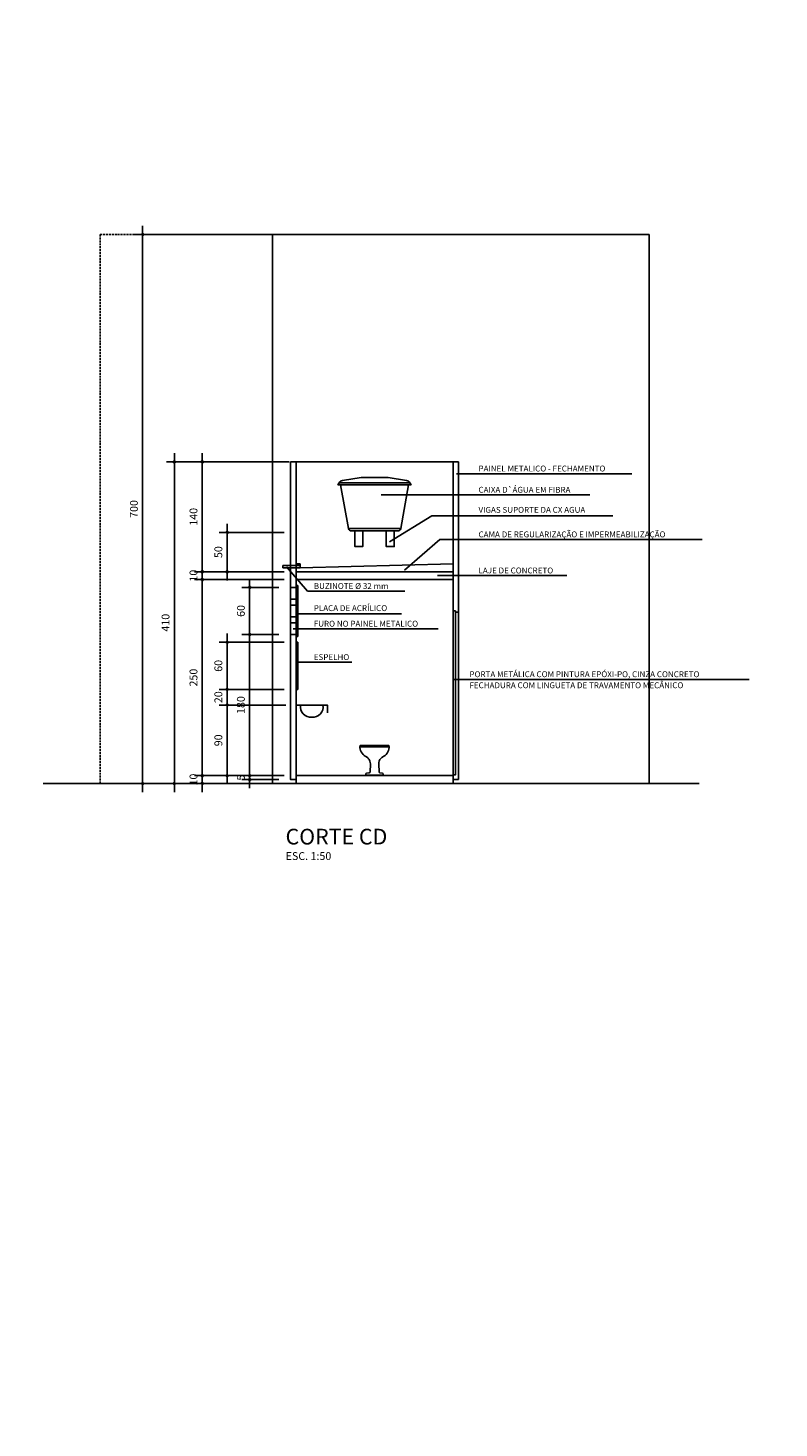
# Model space of a CAD drawing. Units: millimetres. Extents: x 331 to 8076, y 1159 to 8300.
# Drawn here: x 1289 to 2246, y 2944 to 4729 of the extents above; entities that cross this region are included whole.
import ezdxf

# ---------------------------------------------------------------- set-up
doc = ezdxf.new("R2010")
doc.units = ezdxf.units.MM
doc.header["$LTSCALE"] = 10
doc.linetypes.add('HIDDEN', pattern=[0.375, 0.25, -0.125])
doc.layers.get('DEFPOINTS').update_dxf_attribs({"color": 255})
for name, color, linetype in [('02', 2, 'Continuous'), ('03', 3, 'Continuous'), ('05', 2, 'Continuous'), ('COTA', 10, 'Continuous'), ('PROJECAO-2', 2, 'HIDDEN'), ('REG60-100', 2, 'Continuous'), ('TX2', 2, 'Continuous'), ('TX6', 6, 'Continuous')]:
    doc.layers.add(name, color=color, linetype=linetype)
doc.styles.add('REGUA60', font='simplex.shx')
doc.styles.add('REGUA80', font='ARIAL.TTF')
doc.styles.add('RS-175', font='ROMANS.shx', dxfattribs={"height": 20})
doc.styles.add('RS-80', font='ROMANS.shx', dxfattribs={"height": 10})
doc.dimstyles.new('ISO-25', dxfattribs={"dimtxt": 2.5, "dimasz": 2.5, "dimexe": 1.25, "dimexo": 0.625, "dimtad": 1, "dimtxsty": 'Standard', "dimcen": 2.5, "dimadec": 0, "dimazin": 0, "dimtfac": 1, "dimtmove": 0, "dimatfit": 3, "dimfxl": 0, "dimarcsym": 0})

# ---------------------------------------------------------------- blocks, each defined once
blk = doc.blocks.new('V-s-el-f')
blk.add_line((0, 0), (0, -0.7))
blk.add_lwpolyline([(0, 0.6), (-5.6, 0.6), (-10.7, 0.6, -0.422371), (-11, 0.9), (-11, 2.3, -0.344769), (-10.2, 3.1), (-6.7, 3.5, 0.326095), (-5.8, 4.5), (-5.3, 15.1, 0.089443), (-5.9, 18.6, 0.055429), (-6.9, 20.6, 0.112261), (-10, 23.6, 0.018259), (-10.4, 23.8, -0.113241), (-15.9, 28.6, -0.140707), (-18.7, 35.7), (-18.7, 35.9, -0.042543), (-18.7, 36.5, -0.066922), (-18.7, 36.8), (-18.3, 38.4, -0.312376), (-18.1, 38.6), (0, 38.6), (18.1, 38.6, -0.312376), (18.3, 38.4), (18.7, 36.8, -0.066922), (18.7, 36.5, -0.042543), (18.7, 35.9), (18.7, 35.7, -0.140707), (15.9, 28.6, -0.113241), (10.4, 23.8, 0.018259), (10, 23.6, 0.112261), (6.9, 20.6, 0.055429), (5.9, 18.6, 0.089443), (5.3, 15.1), (5.8, 4.5, 0.326095), (6.7, 3.5), (10.2, 3.1, -0.344769), (11, 2.3), (11, 0.9, -0.422371), (10.7, 0.6), (5.6, 0.6)], format="xyb", close=True)
blk.add_lwpolyline([(18.7, 36.6), (0, 36.6), (-18.7, 36.6)])
blk = doc.blocks.new('COTAPT')
at = {"color": 0, "linetype": 'ByBlock'}
for q in [(-221, 0), (221, 0)]:
    blk.add_line((0, 0), q, dxfattribs=at)
at = {"color": 6, "linetype": 'ByBlock'}
blk.add_lwpolyline([(-20, 20), (20, 20), (20, -20), (-20, -20)], close=True, dxfattribs=at)
blk = doc.blocks.new('*D56')
at = {"layer": 'COTA', "color": 0, "lineweight": -2}
for p, q in [((1615.6, 3946), (1532.7, 3946)), ((1542.7, 3886), (1542.7, 3945.9)), ((1615.6, 3886), (1532.7, 3886))]:
    blk.add_line(p, q, dxfattribs=at)
at = {"layer": 'DEFPOINTS', "color": 0}
for p in [(1542.7, 3946), (1630.6, 3946), (1630.6, 3886)]:
    blk.add_point(p, dxfattribs=at)
at = {"layer": 'COTA', "color": 0, "lineweight": -2, "xscale": 0.05, "yscale": 0.05, "zscale": 0.05}
for p, rotation in [((1542.7, 3946), 90), ((1542.7, 3886), 270)]:
    blk.add_blockref('COTAPT', p, dxfattribs=dict(at, rotation=rotation))
at = {"layer": 'COTA', "color": 3, "insert": (1532.8, 3916), "char_height": 10, "attachment_point": 5, "rotation": 90, "style": 'REGUA80'}
blk.add_mtext('60', dxfattribs=at)
blk = doc.blocks.new('*D55')
at = {"layer": 'COTA', "color": 0, "lineweight": -2}
for p, q in [((1615.6, 3886), (1532.7, 3886)), ((1542.7, 3886), (1542.7, 3886.1)), ((1617.7, 3866), (1532.7, 3866)), ((1542.7, 3865.9), (1542.7, 3865.9))]:
    blk.add_line(p, q, dxfattribs=at)
at = {"layer": 'DEFPOINTS', "color": 0}
for p in [(1542.7, 3886), (1630.6, 3886), (1632.7, 3866)]:
    blk.add_point(p, dxfattribs=at)
at = {"layer": 'COTA', "color": 0, "lineweight": -2, "xscale": 0.05, "yscale": 0.05, "zscale": 0.05}
for p, rotation in [((1542.7, 3886), 270), ((1542.7, 3866), 90)]:
    blk.add_blockref('COTAPT', p, dxfattribs=dict(at, rotation=rotation))
at = {"layer": 'COTA', "color": 3, "insert": (1532.8, 3876), "char_height": 10, "attachment_point": 5, "rotation": 90, "style": 'REGUA80'}
blk.add_mtext('20', dxfattribs=at)
blk = doc.blocks.new('*D54')
at = {"layer": 'COTA', "color": 0, "lineweight": -2}
for p, q in [((1617.7, 3866), (1532.7, 3866)), ((1542.7, 3776), (1542.7, 3865.9)), ((1615.6, 3776), (1532.7, 3776))]:
    blk.add_line(p, q, dxfattribs=at)
at = {"layer": 'DEFPOINTS', "color": 0}
for p in [(1542.7, 3866), (1632.7, 3866), (1630.6, 3776)]:
    blk.add_point(p, dxfattribs=at)
at = {"layer": 'COTA', "color": 0, "lineweight": -2, "xscale": 0.05, "yscale": 0.05, "zscale": 0.05}
for p, rotation in [((1542.7, 3866), 90), ((1542.7, 3776), 270)]:
    blk.add_blockref('COTAPT', p, dxfattribs=dict(at, rotation=rotation))
at = {"layer": 'COTA', "color": 3, "insert": (1532.8, 3821), "char_height": 10, "attachment_point": 5, "rotation": 90, "style": 'REGUA80'}
blk.add_mtext('90', dxfattribs=at)
blk = doc.blocks.new('*D53')
at = {"layer": 'COTA', "color": 0, "lineweight": -2}
for p, q in [((1605.6, 4466), (1425, 4466)), ((1435, 4465.9), (1435, 3766)), ((1605.6, 3766), (1425, 3766))]:
    blk.add_line(p, q, dxfattribs=at)
at = {"layer": 'DEFPOINTS', "color": 0}
for p in [(1620.6, 4466), (1435, 3766), (1620.6, 3766)]:
    blk.add_point(p, dxfattribs=at)
at = {"layer": 'COTA', "color": 0, "lineweight": -2, "xscale": 0.05, "yscale": 0.05, "zscale": 0.05}
for p, rotation in [((1435, 4466), 90), ((1435, 3766), 270)]:
    blk.add_blockref('COTAPT', p, dxfattribs=dict(at, rotation=rotation))
at = {"layer": 'COTA', "color": 3, "insert": (1425.1, 4116), "char_height": 10, "attachment_point": 5, "rotation": 90, "style": 'REGUA80'}
blk.add_mtext('700', dxfattribs=at)
blk = doc.blocks.new('*D52')
at = {"layer": 'COTA', "color": 0, "lineweight": -2}
for p, q in [((1621.9, 4176), (1465.4, 4176)), ((1475.4, 4175.9), (1475.4, 3766)), ((1605.6, 3766), (1465.4, 3766))]:
    blk.add_line(p, q, dxfattribs=at)
at = {"layer": 'DEFPOINTS', "color": 0}
for p in [(1636.9, 4176), (1475.4, 3766), (1620.6, 3766)]:
    blk.add_point(p, dxfattribs=at)
at = {"layer": 'COTA', "color": 0, "lineweight": -2, "xscale": 0.05, "yscale": 0.05, "zscale": 0.05}
for p, rotation in [((1475.4, 4176), 90), ((1475.4, 3766), 270)]:
    blk.add_blockref('COTAPT', p, dxfattribs=dict(at, rotation=rotation))
at = {"layer": 'COTA', "color": 3, "insert": (1465.5, 3971), "char_height": 10, "attachment_point": 5, "rotation": 90, "style": 'REGUA80'}
blk.add_mtext('410', dxfattribs=at)
blk = doc.blocks.new('*D51')
at = {"layer": 'COTA', "color": 0, "lineweight": -2}
for p, q in [((1621.9, 4176), (1501, 4176)), ((1511, 4036), (1511, 4175.9)), ((1615.6, 4036), (1501, 4036))]:
    blk.add_line(p, q, dxfattribs=at)
at = {"layer": 'DEFPOINTS', "color": 0}
for p in [(1511, 4176), (1636.9, 4176), (1630.6, 4036)]:
    blk.add_point(p, dxfattribs=at)
at = {"layer": 'COTA', "color": 0, "lineweight": -2, "xscale": 0.05, "yscale": 0.05, "zscale": 0.05}
for p, rotation in [((1511, 4176), 90), ((1511, 4036), 270)]:
    blk.add_blockref('COTAPT', p, dxfattribs=dict(at, rotation=rotation))
at = {"layer": 'COTA', "color": 3, "insert": (1501.1, 4106), "char_height": 10, "attachment_point": 5, "rotation": 90, "style": 'REGUA80'}
blk.add_mtext('140', dxfattribs=at)
blk = doc.blocks.new('*D50')
at = {"layer": 'COTA', "color": 0, "lineweight": -2}
for p, q in [((1615.6, 4086), (1532.7, 4086)), ((1542.7, 4036), (1542.7, 4085.9)), ((1615.6, 4036), (1532.7, 4036))]:
    blk.add_line(p, q, dxfattribs=at)
at = {"layer": 'DEFPOINTS', "color": 0}
for p in [(1542.7, 4086), (1630.6, 4086), (1630.6, 4036)]:
    blk.add_point(p, dxfattribs=at)
at = {"layer": 'COTA', "color": 0, "lineweight": -2, "xscale": 0.05, "yscale": 0.05, "zscale": 0.05}
for p, rotation in [((1542.7, 4086), 90), ((1542.7, 4036), 270)]:
    blk.add_blockref('COTAPT', p, dxfattribs=dict(at, rotation=rotation))
at = {"layer": 'COTA', "color": 3, "insert": (1532.8, 4061), "char_height": 10, "attachment_point": 5, "rotation": 90, "style": 'REGUA80'}
blk.add_mtext('50', dxfattribs=at)
blk = doc.blocks.new('*D48')
at = {"layer": 'COTA', "color": 0, "lineweight": -2}
for p, q in [((1615.6, 4026), (1501, 4026)), ((1511, 4025.9), (1511, 3776)), ((1615.6, 3776), (1501, 3776))]:
    blk.add_line(p, q, dxfattribs=at)
at = {"layer": 'DEFPOINTS', "color": 0}
for p in [(1630.6, 4026), (1511, 3776), (1630.6, 3776)]:
    blk.add_point(p, dxfattribs=at)
at = {"layer": 'COTA', "color": 0, "lineweight": -2, "xscale": 0.05, "yscale": 0.05, "zscale": 0.05}
for p, rotation in [((1511, 4026), 90), ((1511, 3776), 270)]:
    blk.add_blockref('COTAPT', p, dxfattribs=dict(at, rotation=rotation))
at = {"layer": 'COTA', "color": 3, "insert": (1501.1, 3901), "char_height": 10, "attachment_point": 5, "rotation": 90, "style": 'REGUA80'}
blk.add_mtext('250', dxfattribs=at)
blk = doc.blocks.new('*D47')
at = {"layer": 'COTA', "color": 0, "lineweight": -2}
for p, q in [((1615.6, 4036), (1501, 4036)), ((1511, 4036), (1511, 4036.1)), ((1615.6, 4026), (1501, 4026)), ((1511, 4025.9), (1511, 4025.9))]:
    blk.add_line(p, q, dxfattribs=at)
at = {"layer": 'DEFPOINTS', "color": 0}
for p in [(1511, 4036), (1630.6, 4036), (1630.6, 4026)]:
    blk.add_point(p, dxfattribs=at)
at = {"layer": 'COTA', "color": 0, "lineweight": -2, "xscale": 0.05, "yscale": 0.05, "zscale": 0.05}
for p, rotation in [((1511, 4036), 270), ((1511, 4026), 90)]:
    blk.add_blockref('COTAPT', p, dxfattribs=dict(at, rotation=rotation))
at = {"layer": 'COTA', "color": 3, "insert": (1501.1, 4031), "char_height": 10, "attachment_point": 5, "rotation": 90, "style": 'REGUA80'}
blk.add_mtext('10', dxfattribs=at)
blk = doc.blocks.new('*D49')
at = {"layer": 'COTA', "color": 0, "lineweight": -2}
for p, q in [((1615.6, 3776), (1501, 3776)), ((1511, 3776), (1511, 3776.1)), ((1615.6, 3766), (1501, 3766)), ((1511, 3765.9), (1511, 3765.9))]:
    blk.add_line(p, q, dxfattribs=at)
at = {"layer": 'DEFPOINTS', "color": 0}
for p in [(1630.6, 3776), (1511, 3766), (1630.6, 3766)]:
    blk.add_point(p, dxfattribs=at)
at = {"layer": 'COTA', "color": 0, "lineweight": -2, "xscale": 0.05, "yscale": 0.05, "zscale": 0.05}
for p, rotation in [((1511, 3776), 270), ((1511, 3766), 90)]:
    blk.add_blockref('COTAPT', p, dxfattribs=dict(at, rotation=rotation))
at = {"layer": 'COTA', "color": 3, "insert": (1501.1, 3771), "char_height": 10, "attachment_point": 5, "rotation": 90, "style": 'REGUA80'}
blk.add_mtext('10', dxfattribs=at)
blk = doc.blocks.new('*D57')
at = {"layer": 'COTA', "color": 0, "lineweight": -2}
for p, q in [((1608.6, 3956), (1561.4, 3956)), ((1571.4, 3955.9), (1571.4, 3776)), ((1615.6, 3776), (1561.4, 3776))]:
    blk.add_line(p, q, dxfattribs=at)
at = {"layer": 'DEFPOINTS', "color": 0}
for p in [(1623.6, 3956), (1571.4, 3776), (1630.6, 3776)]:
    blk.add_point(p, dxfattribs=at)
at = {"layer": 'COTA', "color": 0, "lineweight": -2, "xscale": 0.05, "yscale": 0.05, "zscale": 0.05}
for p, rotation in [((1571.4, 3956), 90), ((1571.4, 3776), 270)]:
    blk.add_blockref('COTAPT', p, dxfattribs=dict(at, rotation=rotation))
at = {"layer": 'COTA', "color": 3, "insert": (1561.5, 3866), "char_height": 10, "attachment_point": 5, "rotation": 90, "style": 'REGUA80'}
blk.add_mtext('180', dxfattribs=at)
blk = doc.blocks.new('*D58')
at = {"layer": 'COTA', "color": 0, "lineweight": -2}
for p, q in [((1608.6, 4016), (1561.4, 4016)), ((1571.4, 3956), (1571.4, 4015.9)), ((1608.6, 3956), (1561.4, 3956))]:
    blk.add_line(p, q, dxfattribs=at)
at = {"layer": 'DEFPOINTS', "color": 0}
for p in [(1571.4, 4016), (1623.6, 4016), (1623.6, 3956)]:
    blk.add_point(p, dxfattribs=at)
at = {"layer": 'COTA', "color": 0, "lineweight": -2, "xscale": 0.05, "yscale": 0.05, "zscale": 0.05}
for p, rotation in [((1571.4, 4016), 90), ((1571.4, 3956), 270)]:
    blk.add_blockref('COTAPT', p, dxfattribs=dict(at, rotation=rotation))
at = {"layer": 'COTA', "color": 3, "insert": (1561.5, 3986), "char_height": 10, "attachment_point": 5, "rotation": 90, "style": 'REGUA80'}
blk.add_mtext('60', dxfattribs=at)
blk = doc.blocks.new('*D59')
at = {"layer": 'COTA', "color": 0, "lineweight": -2}
for p, q in [((1615.6, 3776), (1561.4, 3776)), ((1608.6, 3771), (1561.4, 3771)), ((1571.4, 3776), (1571.4, 3776.1)), ((1571.4, 3770.9), (1571.4, 3770.9))]:
    blk.add_line(p, q, dxfattribs=at)
at = {"layer": 'DEFPOINTS', "color": 0}
for p in [(1571.4, 3771), (1623.6, 3771), (1630.6, 3776)]:
    blk.add_point(p, dxfattribs=at)
at = {"layer": 'COTA', "color": 0, "lineweight": -2, "xscale": 0.05, "yscale": 0.05, "zscale": 0.05}
for p, rotation in [((1571.4, 3776), 270), ((1571.4, 3771), 90)]:
    blk.add_blockref('COTAPT', p, dxfattribs=dict(at, rotation=rotation))
at = {"layer": 'COTA', "color": 3, "insert": (1561.5, 3773.5), "char_height": 10, "attachment_point": 5, "rotation": 90, "style": 'REGUA80'}
blk.add_mtext('5', dxfattribs=at)

msp = doc.modelspace()

# ---------------------------------------------------------------- linework, layer by layer
at = {"layer": '02'}
for p, q in [((2080.639, 4465.983), (1600.639, 4465.983)), ((1600.639, 4465.983), (1600.639, 3765.983)), ((2080.639, 4465.983), (2080.639, 3765.983)), ((1630.639, 4175.983), (1830.639, 4175.983)), ((1635.639, 4043.983), (1613.639, 4043.983)), ((1613.639, 4043.983), (1613.639, 4040.983)), ((1635.639, 4040.983), (1613.639, 4040.983)), ((1837.639, 3770.983), (1837.639, 3984.473)), ((1664.865, 3865.983), (1636.413, 3865.983)), ((1830.639, 3770.983), (1837.639, 3770.983)), ((1308.38, 3765.983), (1630.639, 3765.983)), ((1830.639, 3765.983), (2144.533, 3765.983))]:
    msp.add_line(p, q, dxfattribs=at)
for points in [[(1775.753, 4149.507), (1685.526, 4149.507), (1684.006, 4146.909), (1777.272, 4146.909)], [(1774.018, 4146.909), (1687.261, 4146.909), (1697.2, 4091.279), (1764.078, 4091.279)], [(1632.639, 4018.483), (1630.639, 4018.483), (1630.639, 4000.983), (1630.639, 3953.483), (1632.639, 3953.483)], [(1630.639, 4015.983), (1623.639, 4015.983), (1623.639, 4000.983), (1630.639, 4000.983)], [(1630.639, 3993.483), (1623.639, 3993.483), (1623.639, 3978.483), (1630.639, 3978.483)], [(1630.639, 3970.983), (1623.639, 3970.983), (1623.639, 3955.983), (1630.639, 3955.983)], [(1632.639, 3945.983), (1630.639, 3945.983), (1630.639, 3930.983), (1630.639, 3885.983), (1632.639, 3885.983)]]:
    msp.add_lwpolyline(points, close=True, dxfattribs=at)
for points in [[(1747.785, 4155.983), (1713.494, 4155.983), (1689.81, 4152.411, 0.22675259), (1685.526, 4149.507), (1775.753, 4149.507, 0.22675259), (1771.468, 4152.411)], [(1764.078, 4091.279), (1697.2, 4091.279, 0.3633255), (1701.138, 4087.983), (1760.141, 4087.983, 0.3633255)]]:
    msp.add_lwpolyline(points, format="xyb", close=True, dxfattribs=at)
msp.add_circle((3901.784, 4729.311), 3570.308, dxfattribs=at)
at = {"layer": '03'}
for points in [[(1630.639, 4175.983), (1623.639, 4175.983), (1623.639, 3770.983), (1630.639, 3770.983), (1630.639, 4175.983)], [(1837.639, 4175.983), (1837.639, 3985.983), (1837.639, 3985.983), (1837.639, 3984.473), (1833.639, 3984.473), (1833.639, 3985.983), (1830.639, 3985.983), (1830.639, 4175.983), (1837.639, 4175.983)]]:
    msp.add_lwpolyline(points, dxfattribs=at)
msp.add_lwpolyline([(1833.639, 3985.983), (1833.639, 3776.983), (1830.639, 3776.983), (1830.639, 3985.983)], close=True, dxfattribs=at)
msp.add_lwpolyline([(1670.639, 3855.983), (1670.639, 3865.983), (1664.865, 3865.983, -0.49371226), (1650.705, 3850.39, -0.4998162), (1636.413, 3865.983), (1630.639, 3865.983), (1630.639, 3855.983)], format="xyb", dxfattribs=at)
at = {"layer": '05'}
for p, q in [((1630.639, 4045.983), (1635.639, 4045.983)), ((1630.639, 4045.983), (1630.639, 4025.983)), ((1630.639, 4035.983), (1830.639, 4035.983)), ((1830.639, 4045.983), (1635.639, 4040.983)), ((1635.639, 4040.983), (1635.639, 4045.983)), ((1830.639, 4045.983), (1830.639, 4025.983)), ((1630.639, 4025.983), (1830.639, 4025.983))]:
    msp.add_line(p, q, dxfattribs=at)
for points in [[(1715.639, 4087.983), (1705.639, 4087.983), (1705.639, 4067.983), (1715.639, 4067.983)], [(1755.639, 4087.983), (1745.639, 4087.983), (1745.639, 4067.983), (1755.639, 4067.983)]]:
    msp.add_lwpolyline(points, close=True, dxfattribs=at)
msp.add_lwpolyline([(1820.639, 3765.983), (1820.639, 3765.983), (1830.639, 3765.983), (1830.639, 3775.983), (1630.639, 3775.983), (1630.639, 3765.983), (1640.639, 3765.983), (1640.639, 3765.983), (1820.639, 3765.983)], dxfattribs=at)
at = {"layer": 'COTA'}
for p, q in [((1835.282, 4161.012), (2058.575, 4161.012)), ((1738.975, 4133.921), (2005.226, 4133.921)), ((1810.86, 4031.002), (1975.815, 4031.002)), ((1630.639, 3982.305), (1765.127, 3982.305)), ((1626.847, 3963.207), (1811.532, 3963.207)), ((1631.888, 3920.546), (1701.832, 3920.546)), ((1831.007, 3898.741), (2208.15, 3898.741))]:
    msp.add_line(p, q, dxfattribs=at)
for points in [[(1749.829, 4074.085), (1803.464, 4107.067), (2034.24, 4107.067)], [(1768.946, 4037.845), (1813.924, 4077.018), (2148.427, 4077.018)], [(1618.538, 4042.296), (1645.327, 4011.171), (1769.272, 4011.171)]]:
    msp.add_lwpolyline(points, dxfattribs=at)
at = {"layer": 'PROJECAO-2'}
for p, q in [((1380.639, 4465.983), (1380.639, 3765.983)), ((1600.639, 4465.983), (1380.639, 4465.983))]:
    msp.add_line(p, q, dxfattribs=at)

# ---------------------------------------------------------------- block references
at = {"layer": 'REG60-100'}
msp.add_blockref('V-s-el-f', (1730.639, 3775.983), dxfattribs=at)

# ---------------------------------------------------------------- texts
at = {"layer": 'REG60-100', "style": 'REGUA60'}
for s, p in [('PAINEL METALICO - FECHAMENTO', (1863.138, 4163.837)), ('CAIXA D`ÁGUA EM FIBRA', (1863.138, 4136.746)), ('VIGAS SUPORTE DA CX AGUA', (1863.138, 4111.139)), ('CAMA DE REGULARIZAÇÃO E IMPERMEABILIZAÇÃO', (1863.138, 4079.843)), ('LAJE DE CONCRETO', (1863.138, 4033.827)), ('BUZINOTE %%C 32 mm', (1653.159, 4013.996)), ('PLACA DE ACRÍLICO', (1653.159, 3985.83)), ('FURO NO PAINEL METALICO', (1653.159, 3965.96)), ('ESPELHO', (1653.159, 3923.371)), ('PORTA METÁLICA COM PINTURA EPÓXI-PO, CINZA CONCRETO', (1851.593, 3901.566)), ('FECHADURA COM LINGUETA DE TRAVAMENTO MECÂNICO', (1851.593, 3887.474))]:
    msp.add_text(s, height=7.5, dxfattribs=at).set_placement(p)
at = {"layer": 'TX2', "style": 'RS-80'}
msp.add_text('ESC. 1:50', height=10, dxfattribs=at).set_placement((1617.271, 3668.439))
at = {"layer": 'TX6', "style": 'RS-175'}
msp.add_text('CORTE CD', height=20, dxfattribs=at).set_placement((1617.187, 3688.232))

# ---------------------------------------------------------------- dimensions: what is measured, and where the dimension line sits
at = {"layer": 'COTA'}
for base, p1, p2, picture, middle in [((1435.04, 3765.983), (1620.639, 4465.983), (1620.639, 3765.983), '*D53', (1425.14, 4115.983)), ((1475.372, 3765.983), (1636.935, 4175.983), (1620.639, 3765.983), '*D52', (1465.472, 3970.983)), ((1511.029, 4175.983), (1630.639, 4035.983), (1636.935, 4175.983), '*D51', (1501.129, 4105.983)), ((1542.681, 4085.983), (1630.639, 4035.983), (1630.639, 4085.983), '*D50', (1532.781, 4060.983)), ((1511.029, 4035.983), (1630.639, 4025.983), (1630.639, 4035.983), '*D47', (1501.129, 4030.983)), ((1511.029, 3775.983), (1630.639, 4025.983), (1630.639, 3775.983), '*D48', (1501.129, 3900.983)), ((1571.353, 4015.983), (1623.639, 3955.983), (1623.639, 4015.983), '*D58', (1561.453, 3985.983)), ((1571.353, 3775.983), (1623.639, 3955.983), (1630.639, 3775.983), '*D57', (1561.453, 3865.983)), ((1542.681, 3945.983), (1630.639, 3885.983), (1630.639, 3945.983), '*D56', (1532.781, 3915.983)), ((1542.681, 3885.983), (1632.678, 3865.983), (1630.639, 3885.983), '*D55', (1532.781, 3875.983)), ((1542.681, 3865.983), (1630.639, 3775.983), (1632.678, 3865.983), '*D54', (1532.781, 3820.983)), ((1511.029, 3765.983), (1630.639, 3775.983), (1630.639, 3765.983), '*D49', (1501.129, 3770.983)), ((1571.353, 3770.983), (1630.639, 3775.983), (1623.639, 3770.983), '*D59', (1561.453, 3773.483))]:
    dim = msp.add_linear_dim(base=base, p1=p1, p2=p2, angle=90, dimstyle='ISO-25', override={"dimscale": 5, "dimtxt": 2, "dimasz": 0.01, "dimexe": 2, "dimexo": 3, "dimgap": 0.98, "dimrnd": 0.5, "dimtxsty": 'REGUA80', "dimblk": 'COTAPT', "dimcen": 4, "dimdle": 4, "dimclrt": 3, "dimaunit": 1, "dimtix": 1, "dimtofl": 0, "dimtmove": 2, "dimatfit": 2}, dxfattribs=at)
    dim.commit()
    dim.dimension.update_dxf_attribs({"geometry": picture, "text_midpoint": middle})

doc.saveas('drawing.dxf')
